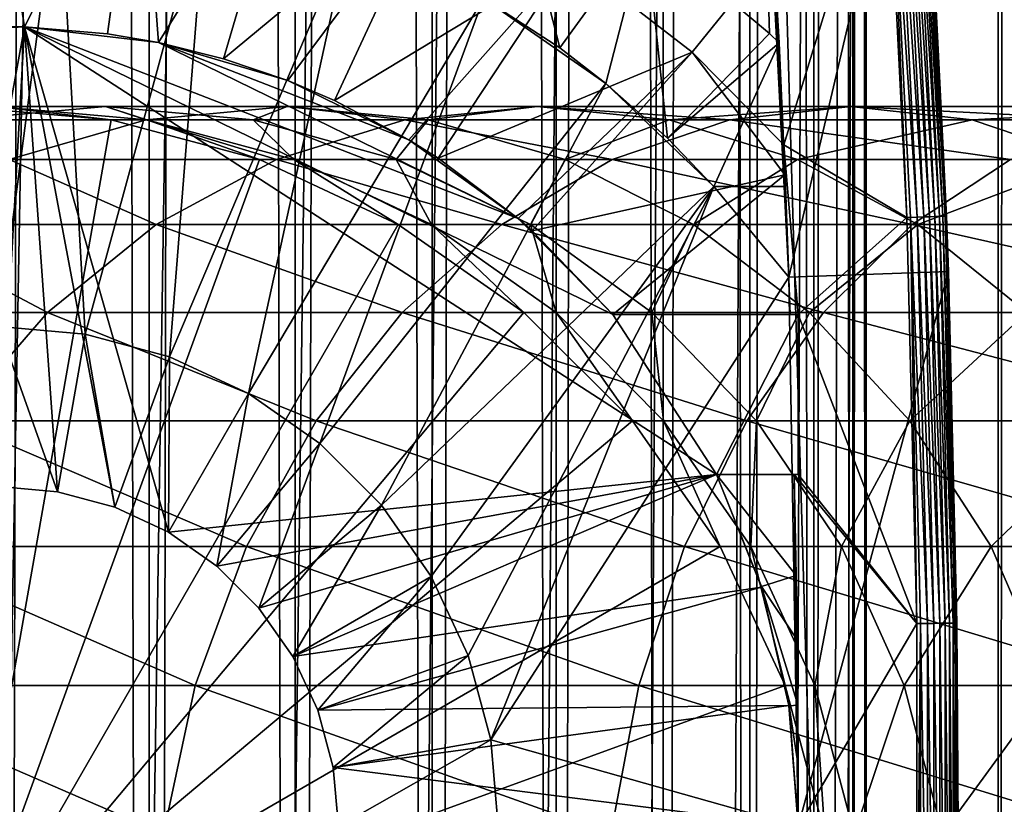
# Model space of a CAD drawing. Extents: x 0 to 600, y 0 to 776.
# Drawn here: x 26 to 38, y 82 to 92 of the extents above; entities that cross this region are included whole.
import ezdxf

# ---------------------------------------------------------------- set-up
doc = ezdxf.new("R2010")
doc.units = 0
doc.header["$MEASUREMENT"] = 0

msp = doc.modelspace()

# ---------------------------------------------------------------- linework, layer by layer
for points in [[(15.399998, 1.5, 35.650024), (15.399998, 774.5, 35.650024), (37.899998, 1.5, 35.650024)], [(37.899998, 1.5, 35.650024), (15.399998, 774.5, 35.650024), (37.899998, 774.5, 35.650024)], [(17.829334, 44.426491, 65.650024), (19.4, 45.526279, 65.650024), (37.899998, 774.5, 65.650024)], [(37.899998, 774.5, 65.650024), (35.899998, 740, 65.650024), (17.829334, 44.426491, 65.650024)], [(37.899998, 774.5, 65.650024), (19.4, 45.526279, 65.650024), (21.137777, 46.336617, 65.650024)], [(37.899998, 774.5, 65.650024), (21.137777, 46.336617, 65.650024), (22.989868, 46.832886, 65.650024)], [(22.989868, 46.832886, 65.650024), (24.9, 47, 65.650024), (37.899998, 774.5, 65.650024)], [(37.899998, 774.5, 65.650024), (24.9, 47, 65.650024), (26.810129, 46.832886, 65.650024)], [(25.4, 774.5, 39.800022), (25.4, 1.5, 39.800022), (27.284081, 774.5, 39.964859)], [(27.284081, 774.5, 39.964859), (25.4, 1.5, 39.800022), (27.284081, 1.5, 39.964859)], [(27.284081, 774.5, 61.335186), (27.284081, 1.5, 61.335186), (25.4, 774.5, 61.500023)], [(25.4, 774.5, 61.500023), (27.284081, 1.5, 61.335186), (25.4, 1.5, 61.500023)], [(37.899998, 774.5, 65.650024), (26.810129, 46.832886, 65.650024), (28.66222, 46.336617, 65.650024)], [(27.284081, 774.5, 39.964859), (27.284081, 1.5, 39.964859), (29.110916, 774.5, 40.454357)], [(29.110916, 774.5, 40.454357), (27.284081, 1.5, 39.964859), (29.110916, 1.5, 40.454357)], [(29.110916, 774.5, 60.845688), (29.110916, 1.5, 60.845688), (27.284081, 774.5, 61.335186)], [(27.284081, 774.5, 61.335186), (29.110916, 1.5, 60.845688), (27.284081, 1.5, 61.335186)], [(30.399998, 45.526279, 65.650024), (37.899998, 774.5, 65.650024), (28.66222, 46.336617, 65.650024)], [(29.110916, 774.5, 40.454357), (29.110916, 1.5, 40.454357), (30.824999, 774.5, 41.253647)], [(30.824999, 774.5, 41.253647), (29.110916, 1.5, 40.454357), (30.824999, 1.5, 41.253647)], [(30.824999, 774.5, 60.046398), (30.824999, 1.5, 60.046398), (29.110916, 774.5, 60.845688)], [(29.110916, 774.5, 60.845688), (30.824999, 1.5, 60.046398), (29.110916, 1.5, 60.845688)], [(31.970661, 44.426491, 65.650024), (37.899998, 774.5, 65.650024), (30.399998, 45.526279, 65.650024)], [(30.824999, 774.5, 41.253647), (30.824999, 1.5, 41.253647), (32.374245, 774.5, 42.338444)], [(32.374245, 774.5, 42.338444), (30.824999, 1.5, 41.253647), (32.374245, 1.5, 42.338444)], [(32.374245, 774.5, 58.961605), (32.374245, 1.5, 58.961605), (30.824999, 774.5, 60.046398)], [(30.824999, 774.5, 60.046398), (32.374245, 1.5, 58.961605), (30.824999, 1.5, 60.046398)], [(31.970661, 44.426491, 65.650024), (33.326488, 43.070663, 65.650024), (37.899998, 774.5, 65.650024)], [(32.374245, 774.5, 42.338444), (32.374245, 1.5, 42.338444), (33.711582, 774.5, 43.675777)], [(33.711582, 774.5, 43.675777), (32.374245, 1.5, 42.338444), (33.711582, 1.5, 43.675777)], [(33.711582, 774.5, 57.624268), (33.711582, 1.5, 57.624268), (32.374245, 774.5, 58.961605)], [(32.374245, 774.5, 58.961605), (33.711582, 1.5, 57.624268), (32.374245, 1.5, 58.961605)], [(37.899998, 774.5, 65.650024), (33.326488, 43.070663, 65.650024), (34.426277, 41.5, 65.650024)], [(33.711582, 774.5, 43.675777), (33.711582, 1.5, 43.675777), (34.796375, 774.5, 45.225025)], [(34.796375, 774.5, 45.225025), (33.711582, 1.5, 43.675777), (34.796375, 1.5, 45.225025)], [(34.796375, 774.5, 56.075024), (34.796375, 1.5, 56.075024), (33.711582, 774.5, 57.624268)], [(33.711582, 774.5, 57.624268), (34.796375, 1.5, 56.075024), (33.711582, 1.5, 57.624268)], [(37.899998, 774.5, 65.650024), (34.426277, 41.5, 65.650024), (35.236618, 39.762222, 65.650024)], [(34.796375, 774.5, 45.225025), (34.796375, 1.5, 45.225025), (35.595665, 774.5, 46.939106)], [(35.595665, 774.5, 46.939106), (34.796375, 1.5, 45.225025), (35.595665, 1.5, 46.939106)], [(35.595665, 774.5, 54.360943), (35.595665, 1.5, 54.360943), (34.796375, 774.5, 56.075024)], [(34.796375, 774.5, 56.075024), (35.595665, 1.5, 54.360943), (34.796375, 1.5, 56.075024)], [(35.236618, 39.762222, 65.650024), (35.732883, 37.91013, 65.650024), (37.899998, 774.5, 65.650024)], [(35.595665, 774.5, 46.939106), (35.595665, 1.5, 46.939106), (36.085163, 774.5, 48.765942)], [(36.085163, 774.5, 48.765942), (35.595665, 1.5, 46.939106), (36.085163, 1.5, 48.765942)], [(36.085163, 774.5, 52.534107), (36.085163, 1.5, 52.534107), (35.595665, 774.5, 54.360943)], [(35.595665, 774.5, 54.360943), (36.085163, 1.5, 52.534107), (35.595665, 1.5, 54.360943)], [(37.899998, 774.5, 65.650024), (35.732883, 37.91013, 65.650024), (35.899998, 36, 65.650024)], [(37.899998, 774.5, 65.650024), (35.899998, 36, 65.650024), (37.899998, 1.5, 65.650024)], [(36.085163, 774.5, 48.765942), (36.085163, 1.5, 48.765942), (36.25, 774.5, 50.650024)], [(36.25, 774.5, 50.650024), (36.085163, 1.5, 48.765942), (36.25, 1.5, 50.650024)], [(36.25, 774.5, 50.650024), (36.25, 1.5, 50.650024), (36.085163, 774.5, 52.534107)], [(36.085163, 774.5, 52.534107), (36.25, 1.5, 50.650024), (36.085163, 1.5, 52.534107)], [(37.899998, 774.5, 65.650024), (37.899998, 1.5, 65.650024), (38.291084, 1.5, 65.619247)], [(37.899998, 774.5, 65.650024), (38.291084, 1.5, 65.619247), (38.291084, 774.5, 65.619247)], [(38.291084, 774.5, 35.680801), (38.291084, 1.5, 35.680801), (37.899998, 1.5, 35.650024)], [(38.291084, 774.5, 35.680801), (37.899998, 1.5, 35.650024), (37.899998, 774.5, 35.650024)], [(17.829334, 44.426491, 65.650024), (35.899998, 740, 65.650024), (35.732883, 738.089844, 65.650024)], [(17.829334, 44.426491, 65.650024), (35.732883, 738.089844, 65.650024), (35.236618, 736.237793, 65.650024)], [(35.236618, 736.237793, 65.650024), (34.426277, 734.5, 65.650024), (17.829334, 44.426491, 65.650024)], [(17.829334, 44.426491, 65.650024), (34.426277, 734.5, 65.650024), (33.326488, 732.929321, 65.650024)], [(17.829334, 44.426491, 65.650024), (33.326488, 732.929321, 65.650024), (31.970661, 731.573547, 65.650024)], [(31.970661, 731.573547, 65.650024), (30.399998, 730.473694, 65.650024), (17.829334, 44.426491, 65.650024)], [(17.829334, 44.426491, 65.650024), (30.399998, 730.473694, 65.650024), (28.66222, 729.663391, 65.650024)], [(17.829334, 44.426491, 65.650024), (28.66222, 729.663391, 65.650024), (26.810129, 729.167114, 65.650024)], [(24.9, 729, 65.650024), (15.399998, 41.545269, 65.650024), (26.810129, 729.167114, 65.650024)], [(26.810129, 729.167114, 65.650024), (15.399998, 41.545269, 65.650024), (16.473509, 43.070663, 65.650024)], [(26.810129, 729.167114, 65.650024), (16.473509, 43.070663, 65.650024), (17.829334, 44.426491, 65.650024)], [(34.930843, 95.729416, 0.650024), (36.926182, 95.865944, 0.650024), (35.282677, 88.868713, 0.650024)], [(35.282677, 88.868713, 0.650024), (36.926182, 95.865944, 0.650024), (37.281509, 88.937019, 0.650024)], [(36.926182, 95.865944, 0.650024), (37.001835, 94.712029, 35.150024), (37.281509, 88.937019, 0.650024)], [(34.930843, 95.729416, 33.650024), (35.039745, 91.914673, 33.650024), (33.490482, 93.214699, 33.650024)], [(35.161343, 91.794975, 33.650024), (35.039745, 91.914673, 33.650024), (34.930843, 95.729416, 33.650024)], [(35.282677, 88.868713, 0.650024), (35.282677, 88.868713, 3.650023), (34.930843, 95.729416, 0.650024)], [(34.930843, 95.729416, 0.650024), (35.282677, 88.868713, 3.650023), (35.240829, 90, 3.650023)], [(34.930843, 95.729416, 0.650024), (35.240829, 90, 3.650023), (35.240757, 90.000198, 32.503609)], [(35.240757, 90.000198, 32.503609), (35.161343, 91.794975, 33.650024), (34.930843, 95.729416, 0.650024)], [(34.930843, 95.729416, 0.650024), (35.161343, 91.794975, 33.650024), (34.930843, 95.729416, 33.650024)], [(25.247425, 94.999107, 35.650024), (25.282635, 91.999313, 32.650024), (25.724665, 91.994728, 32.650024)], [(25.247425, 94.999107, 35.650024), (25.724665, 91.994728, 32.650024), (27.172152, 94.878647, 35.650024)], [(25.724665, 91.994728, 32.650024), (26.763193, 91.906647, 32.650024), (27.172152, 94.878647, 35.650024)], [(27.172152, 94.878647, 35.650024), (26.763193, 91.906647, 32.650024), (27.398819, 91.798203, 32.650024)], [(27.172152, 94.878647, 35.650024), (27.398819, 91.798203, 32.650024), (29.057878, 94.47477, 35.650024)], [(36.888824, 89.616577, 35.632301), (36.634491, 94.688995, 35.632301), (36.549778, 94.683678, 35.647804)], [(36.969723, 89.619621, 35.602436), (36.715286, 94.694061, 35.602436), (36.634491, 94.688995, 35.632301)], [(36.969723, 89.619621, 35.602436), (36.634491, 94.688995, 35.632301), (36.888824, 89.616577, 35.632301)], [(37.044281, 89.622421, 35.559097), (36.789753, 94.69873, 35.559097), (36.715286, 94.694061, 35.602436)], [(37.044281, 89.622421, 35.559097), (36.715286, 94.694061, 35.602436), (36.969723, 89.619621, 35.602436)], [(37.110287, 89.624908, 35.503574), (36.855675, 94.702858, 35.503574), (36.789753, 94.69873, 35.559097)], [(37.110287, 89.624908, 35.503574), (36.789753, 94.69873, 35.559097), (37.044281, 89.622421, 35.559097)], [(37.165768, 89.626991, 35.437527), (36.911087, 94.706337, 35.437527), (36.855675, 94.702858, 35.503574)], [(37.165768, 89.626991, 35.437527), (36.855675, 94.702858, 35.503574), (37.110287, 89.624908, 35.503574)], [(37.209076, 89.628616, 35.362911), (36.954342, 94.709045, 35.362911), (36.911087, 94.706337, 35.437527)], [(37.209076, 89.628616, 35.362911), (36.911087, 94.706337, 35.437527), (37.165768, 89.626991, 35.437527)], [(37.238922, 89.629738, 35.28196), (36.984146, 94.710915, 35.28196), (36.954342, 94.709045, 35.362911)], [(37.238922, 89.629738, 35.28196), (36.954342, 94.709045, 35.362911), (37.209076, 89.628616, 35.362911)], [(37.25441, 89.630325, 35.197075), (36.999619, 94.711884, 35.197075), (36.984146, 94.710915, 35.28196)], [(37.25441, 89.630325, 35.197075), (36.984146, 94.710915, 35.28196), (37.238922, 89.629738, 35.28196)], [(37.001835, 94.712029, 35.150024), (36.999619, 94.711884, 35.197075), (37.25441, 89.630325, 35.197075)], [(37.25441, 89.630325, 35.197075), (37.25663, 89.630409, 35.150024), (37.001835, 94.712029, 35.150024)], [(37.001835, 94.712029, 35.150024), (37.25663, 89.630409, 35.150024), (37.281509, 88.937019, 0.650024)], [(32.548115, 92.858376, 35.650024), (34.075817, 91.681435, 35.650024), (36.502815, 94.680733, 35.650024)], [(36.502815, 94.680733, 35.650024), (34.075817, 91.681435, 35.650024), (35.21949, 90.519249, 35.650024)], [(36.502815, 94.680733, 35.650024), (35.21949, 90.519249, 35.650024), (36.756981, 89.611626, 35.650024)], [(36.549778, 94.683678, 35.647804), (36.502815, 94.680733, 35.650024), (36.756981, 89.611626, 35.650024)], [(36.888824, 89.616577, 35.632301), (36.549778, 94.683678, 35.647804), (36.804005, 89.613396, 35.647804)], [(36.804005, 89.613396, 35.647804), (36.549778, 94.683678, 35.647804), (36.756981, 89.611626, 35.650024)], [(29.057878, 94.47477, 35.650024), (27.398819, 91.798203, 32.650024), (28.213753, 91.595978, 32.650024)], [(29.057878, 94.47477, 35.650024), (28.213753, 91.595978, 32.650024), (30.86311, 93.796371, 35.650024)], [(31.768166, 94.274849, 33.650024), (32.420742, 91.731865, 31.821596), (31.464952, 92.35453, 31.821596)], [(33.490482, 93.214699, 33.650024), (32.420742, 91.731865, 31.821596), (31.768166, 94.274849, 33.650024)], [(26.156071, 93.976158, 3.650023), (25.399998, 88.25, 3.650023), (24.290905, 93.948639, 3.650023)], [(26.156071, 93.976158, 3.650023), (26.4853, 88.155052, 3.650023), (25.399998, 88.25, 3.650023)], [(28.002964, 93.714287, 3.650023), (26.4853, 88.155052, 3.650023), (26.156071, 93.976158, 3.650023)], [(28.002964, 93.714287, 3.650023), (27.537624, 87.873077, 3.650023), (26.4853, 88.155052, 3.650023)], [(29.786961, 93.169357, 3.650023), (27.537624, 87.873077, 3.650023), (28.002964, 93.714287, 3.650023)], [(28.213753, 91.595978, 32.650024), (29.016178, 91.323265, 32.650024), (30.86311, 93.796371, 35.650024)], [(30.86311, 93.796371, 35.650024), (29.016178, 91.323265, 32.650024), (29.602392, 91.074135, 32.650024)], [(30.86311, 93.796371, 35.650024), (29.602392, 91.074135, 32.650024), (32.548115, 92.858376, 35.650024)], [(33.490482, 93.214699, 33.650024), (32.996391, 91.289505, 31.821596), (32.420742, 91.731865, 31.821596)], [(33.765156, 90.603729, 31.821596), (32.996391, 91.289505, 31.821596), (33.490482, 93.214699, 33.650024)], [(35.039745, 91.914673, 33.650024), (33.765156, 90.603729, 31.821596), (33.490482, 93.214699, 33.650024)], [(29.786961, 93.169357, 3.650023), (28.524998, 87.412659, 3.650023), (27.537624, 87.873077, 3.650023)], [(31.464952, 92.35453, 3.650023), (28.524998, 87.412659, 3.650023), (29.786961, 93.169357, 3.650023)], [(29.602392, 91.074135, 32.650024), (30.530787, 90.583412, 32.650024), (32.548115, 92.858376, 35.650024)], [(32.548115, 92.858376, 35.650024), (30.530787, 90.583412, 32.650024), (30.89855, 90.3526, 32.650024)], [(32.548115, 92.858376, 35.650024), (30.89855, 90.3526, 32.650024), (34.075817, 91.681435, 35.650024)], [(31.464952, 92.35453, 3.650023), (29.417421, 86.787781, 3.650023), (28.524998, 87.412659, 3.650023)], [(32.996391, 91.289505, 3.650023), (29.417421, 86.787781, 3.650023), (31.464952, 92.35453, 3.650023)], [(31.464952, 92.35453, 3.650023), (32.420742, 91.731865, 31.821596), (32.996391, 91.289505, 3.650023)], [(31.464952, 92.35453, 3.650023), (31.464952, 92.35453, 31.821596), (32.420742, 91.731865, 31.821596)], [(25.282635, 91.999313, 32.650024), (24.041286, 91.907265, 5.650023), (25.724665, 91.994728, 5.650023)], [(24.041286, 91.907265, 5.650023), (24.661993, 86.185432, 5.650023), (25.724665, 91.994728, 5.650023)], [(25.724665, 91.994728, 5.650023), (24.661993, 86.185432, 5.650023), (25.399998, 86.25, 5.650023)], [(25.282635, 91.999313, 32.650024), (25.724665, 91.994728, 5.650023), (25.724665, 91.994728, 32.650024)], [(25.724665, 91.994728, 5.650023), (25.399998, 86.25, 5.650023), (26.138002, 86.185432, 5.650023)], [(25.724665, 91.994728, 32.650024), (25.724665, 91.994728, 5.650023), (26.763193, 91.906647, 32.650024)], [(26.763193, 91.906647, 32.650024), (25.724665, 91.994728, 5.650023), (27.398819, 91.798203, 5.650023)], [(34.379974, 86.400002, 5.650023), (33.083748, 88.400002, 5.650023), (25.724665, 91.994728, 5.650023)], [(25.724665, 91.994728, 5.650023), (33.083748, 88.400002, 5.650023), (31.899607, 89.599678, 5.650023)], [(25.724665, 91.994728, 5.650023), (31.899607, 89.599678, 5.650023), (27.398819, 91.798203, 5.650023)], [(27.524998, 85.680611, 5.650023), (34.379974, 86.400002, 5.650023), (25.724665, 91.994728, 5.650023)], [(27.524998, 85.680611, 5.650023), (25.724665, 91.994728, 5.650023), (26.853584, 85.99369, 5.650023)], [(26.853584, 85.99369, 5.650023), (25.724665, 91.994728, 5.650023), (26.138002, 86.185432, 5.650023)], [(26.763193, 91.906647, 32.650024), (27.398819, 91.798203, 5.650023), (27.398819, 91.798203, 32.650024)], [(35.161343, 91.794975, 33.650024), (33.765156, 90.603729, 31.821596), (35.039745, 91.914673, 33.650024)], [(27.398819, 91.798203, 32.650024), (27.398819, 91.798203, 5.650023), (28.213753, 91.595978, 32.650024)], [(28.213753, 91.595978, 32.650024), (27.398819, 91.798203, 5.650023), (29.016178, 91.323265, 5.650023)], [(27.398819, 91.798203, 5.650023), (31.899607, 89.599678, 5.650023), (30.530787, 90.583412, 5.650023)], [(27.398819, 91.798203, 5.650023), (30.530787, 90.583412, 5.650023), (29.016178, 91.323265, 5.650023)], [(32.996391, 91.289505, 3.650023), (32.420742, 91.731865, 31.821596), (32.996391, 91.289505, 31.821596)], [(35.161343, 91.794975, 33.650024), (34.344273, 90, 31.821596), (33.765156, 90.603729, 31.821596)], [(35.240757, 90.000198, 32.503609), (34.344273, 90, 31.821596), (35.161343, 91.794975, 33.650024)], [(34.075817, 91.681435, 35.650024), (30.89855, 90.3526, 32.650024), (31.899607, 89.599678, 32.650024)], [(34.075817, 91.681435, 35.650024), (31.899607, 89.599678, 32.650024), (32.073708, 89.447258, 32.650024)], [(34.075817, 91.681435, 35.650024), (32.073708, 89.447258, 32.650024), (35.235031, 90.144386, 35.419476)], [(35.235031, 90.144386, 35.419476), (35.21949, 90.519249, 35.650024), (34.075817, 91.681435, 35.650024)], [(28.213753, 91.595978, 32.650024), (29.016178, 91.323265, 5.650023), (29.016178, 91.323265, 32.650024)], [(29.016178, 91.323265, 32.650024), (29.016178, 91.323265, 5.650023), (29.602392, 91.074135, 32.650024)], [(29.602392, 91.074135, 32.650024), (29.016178, 91.323265, 5.650023), (30.530787, 90.583412, 5.650023)], [(32.996391, 91.289505, 3.650023), (30.187777, 86.017426, 3.650023), (29.417421, 86.787781, 3.650023)], [(34.344273, 90, 3.650023), (30.187777, 86.017426, 3.650023), (32.996391, 91.289505, 3.650023)], [(33.765156, 90.603729, 31.821596), (34.344273, 90, 3.650023), (32.996391, 91.289505, 3.650023)], [(32.996391, 91.289505, 3.650023), (32.996391, 91.289505, 31.821596), (33.765156, 90.603729, 31.821596)], [(27.245773, 90.832886, 114.045906), (26.740004, 91, 106.626251), (24.89496, 90.832886, 107.120628)], [(26.740004, 91, 106.626251), (25.361977, 91, 99.698441), (24.89496, 90.832886, 107.120628)], [(24.899998, 80, 64.650024), (24.899998, 91, 64.650024), (26.810129, 90.832886, 64.650024)], [(26.810129, 90.832886, 92.650024), (26.810129, 90.832886, 64.650024), (24.899998, 91, 64.650024)], [(26.810129, 90.832886, 92.650024), (24.899998, 91, 64.650024), (24.899998, 91, 92.650024)], [(25.361977, 91, 99.698441), (26.810129, 90.832886, 92.650024), (24.899998, 91, 92.650024)], [(26.740004, 91, 106.626251), (27.255764, 90.832886, 99.449112), (25.361977, 91, 99.698441)], [(27.255764, 90.832886, 99.449112), (26.810129, 90.832886, 92.650024), (25.361977, 91, 99.698441)], [(29.010504, 91, 113.314926), (28.585047, 90.832886, 106.131874), (26.740004, 91, 106.626251)], [(29.010504, 91, 113.314926), (26.740004, 91, 106.626251), (27.245773, 90.832886, 114.045906)], [(28.585047, 90.832886, 106.131874), (27.255764, 90.832886, 99.449112), (26.740004, 91, 106.626251)], [(30.480406, 90.832886, 120.605087), (29.010504, 91, 113.314926), (27.245773, 90.832886, 114.045906)], [(30.775234, 90.832886, 112.583954), (28.585047, 90.832886, 106.131874), (29.010504, 91, 113.314926)], [(32.134628, 91, 119.650024), (30.775234, 90.832886, 112.583954), (29.010504, 91, 113.314926)], [(32.134628, 91, 119.650024), (29.010504, 91, 113.314926), (30.480406, 90.832886, 120.605087)], [(29.602392, 91.074135, 32.650024), (30.530787, 90.583412, 5.650023), (30.530787, 90.583412, 32.650024)], [(34.54351, 90.832886, 126.685951), (32.134628, 91, 119.650024), (30.480406, 90.832886, 120.605087)], [(33.788849, 90.832886, 118.694962), (30.775234, 90.832886, 112.583954), (32.134628, 91, 119.650024)], [(36.058918, 91, 125.52314), (33.788849, 90.832886, 118.694962), (32.134628, 91, 119.650024)], [(36.058918, 91, 125.52314), (32.134628, 91, 119.650024), (34.54351, 90.832886, 126.685951)], [(37.574326, 90.832886, 124.360329), (33.788849, 90.832886, 118.694962), (36.058918, 91, 125.52314)], [(39.365566, 90.832886, 132.184448), (36.058918, 91, 125.52314), (34.54351, 90.832886, 126.685951)], [(40.716232, 91, 130.833786), (37.574326, 90.832886, 124.360329), (36.058918, 91, 125.52314)], [(40.716232, 91, 130.833786), (36.058918, 91, 125.52314), (39.365566, 90.832886, 132.184448)], [(42.066898, 90.832886, 129.483124), (37.574326, 90.832886, 124.360329), (40.716232, 91, 130.833786)], [(27.245773, 90.832886, 114.045906), (24.89496, 90.832886, 107.120628), (25.534664, 90.336617, 114.754669)], [(26.810129, 90.832886, 64.650024), (28.66222, 90.336617, 64.650024), (24.899998, 80, 64.650024)], [(28.876448, 90.336617, 121.531136), (27.245773, 90.832886, 114.045906), (25.534664, 90.336617, 114.754669)], [(28.66222, 90.336617, 92.650024), (28.66222, 90.336617, 64.650024), (26.810129, 90.832886, 64.650024)], [(28.66222, 90.336617, 92.650024), (26.810129, 90.832886, 64.650024), (26.810129, 90.832886, 92.650024)], [(27.255764, 90.832886, 99.449112), (28.66222, 90.336617, 92.650024), (26.810129, 90.832886, 92.650024)], [(30.480406, 90.832886, 120.605087), (27.245773, 90.832886, 114.045906), (28.876448, 90.336617, 121.531136)], [(28.585047, 90.832886, 106.131874), (29.09201, 90.336617, 99.207367), (27.255764, 90.832886, 99.449112)], [(29.09201, 90.336617, 99.207367), (28.66222, 90.336617, 92.650024), (27.255764, 90.832886, 99.449112)], [(30.775234, 90.832886, 112.583954), (30.374031, 90.336617, 105.652519), (28.585047, 90.832886, 106.131874)], [(30.374031, 90.336617, 105.652519), (29.09201, 90.336617, 99.207367), (28.585047, 90.832886, 106.131874)], [(33.074146, 90.336617, 127.813438), (30.480406, 90.832886, 120.605087), (28.876448, 90.336617, 121.531136)], [(32.486343, 90.336617, 111.875191), (30.374031, 90.336617, 105.652519), (30.775234, 90.832886, 112.583954)], [(34.54351, 90.832886, 126.685951), (30.480406, 90.832886, 120.605087), (33.074146, 90.336617, 127.813438)], [(33.788849, 90.832886, 118.694962), (32.486343, 90.336617, 111.875191), (30.775234, 90.832886, 112.583954)], [(35.392807, 90.336617, 117.768913), (32.486343, 90.336617, 111.875191), (33.788849, 90.832886, 118.694962)], [(38.055939, 90.336617, 133.49408), (34.54351, 90.832886, 126.685951), (33.074146, 90.336617, 127.813438)], [(37.574326, 90.832886, 124.360329), (35.392807, 90.336617, 117.768913), (33.788849, 90.832886, 118.694962)], [(39.365566, 90.832886, 132.184448), (34.54351, 90.832886, 126.685951), (38.055939, 90.336617, 133.49408)], [(39.04369, 90.336617, 123.232841), (35.392807, 90.336617, 117.768913), (37.574326, 90.832886, 124.360329)], [(42.066898, 90.832886, 129.483124), (39.04369, 90.336617, 123.232841), (37.574326, 90.832886, 124.360329)], [(30.530787, 90.583412, 32.650024), (30.530787, 90.583412, 5.650023), (30.89855, 90.3526, 32.650024)], [(30.89855, 90.3526, 32.650024), (30.530787, 90.583412, 5.650023), (31.899607, 89.599678, 5.650023)], [(34.344273, 90, 31.821596), (34.344273, 90, 3.650023), (33.765156, 90.603729, 31.821596)], [(35.235031, 90.144386, 35.419476), (35.298145, 88.400002, 35.650024), (35.21949, 90.519249, 35.650024)], [(35.21949, 90.519249, 35.650024), (35.298145, 88.400002, 35.650024), (35.399998, 88.400002, 35.650024)], [(36.756981, 89.611626, 35.650024), (35.21949, 90.519249, 35.650024), (35.399998, 88.400002, 35.650024)], [(27.371487, 89.526283, 122.400024), (25.534664, 90.336617, 114.754669), (23.929167, 89.526283, 115.419685)], [(24.899998, 80, 64.650024), (28.66222, 90.336617, 64.650024), (30.399998, 89.526283, 64.650024)], [(28.876448, 90.336617, 121.531136), (25.534664, 90.336617, 114.754669), (27.371487, 89.526283, 122.400024)], [(31.695475, 89.526283, 128.871338), (28.876448, 90.336617, 121.531136), (27.371487, 89.526283, 122.400024)], [(30.399998, 89.526283, 92.650024), (30.399998, 89.526283, 64.650024), (28.66222, 90.336617, 64.650024)], [(30.399998, 89.526283, 92.650024), (28.66222, 90.336617, 64.650024), (28.66222, 90.336617, 92.650024)], [(29.09201, 90.336617, 99.207367), (30.399998, 89.526283, 92.650024), (28.66222, 90.336617, 92.650024)], [(33.074146, 90.336617, 127.813438), (28.876448, 90.336617, 121.531136), (31.695475, 89.526283, 128.871338)], [(30.374031, 90.336617, 105.652519), (30.814922, 89.526283, 98.980545), (29.09201, 90.336617, 99.207367)], [(30.814922, 89.526283, 98.980545), (30.399998, 89.526283, 92.650024), (29.09201, 90.336617, 99.207367)], [(32.486343, 90.336617, 111.875191), (32.052597, 89.526283, 105.202751), (30.374031, 90.336617, 105.652519)], [(32.052597, 89.526283, 105.202751), (30.814922, 89.526283, 98.980545), (30.374031, 90.336617, 105.652519)], [(30.89855, 90.3526, 32.650024), (31.899607, 89.599678, 5.650023), (31.899607, 89.599678, 32.650024)], [(36.827145, 89.526283, 134.72287), (33.074146, 90.336617, 127.813438), (31.695475, 89.526283, 128.871338)], [(34.091843, 89.526283, 111.210167), (32.052597, 89.526283, 105.202751), (32.486343, 90.336617, 111.875191)], [(35.392807, 90.336617, 117.768913), (34.091843, 89.526283, 111.210167), (32.486343, 90.336617, 111.875191)], [(38.055939, 90.336617, 133.49408), (33.074146, 90.336617, 127.813438), (36.827145, 89.526283, 134.72287)], [(36.897766, 89.526283, 116.900024), (34.091843, 89.526283, 111.210167), (35.392807, 90.336617, 117.768913)], [(39.04369, 90.336617, 123.232841), (36.897766, 89.526283, 116.900024), (35.392807, 90.336617, 117.768913)], [(42.678692, 89.526283, 139.854538), (38.055939, 90.336617, 133.49408), (36.827145, 89.526283, 134.72287)], [(40.422359, 89.526283, 122.174957), (36.897766, 89.526283, 116.900024), (39.04369, 90.336617, 123.232841)], [(35.235031, 90.144386, 35.419476), (32.073708, 89.447258, 32.650024), (33.083748, 88.400002, 32.650024)], [(35.235031, 90.144386, 35.419476), (33.083748, 88.400002, 32.650024), (35.298138, 88.400017, 34.436985)], [(35.298138, 88.400017, 34.436985), (35.298145, 88.400002, 35.650024), (35.235031, 90.144386, 35.419476)], [(34.344273, 90, 3.650023), (30.812656, 85.125, 3.650023), (30.187777, 86.017426, 3.650023)], [(31.273077, 84.137627, 3.650023), (30.812656, 85.125, 3.650023), (34.344273, 90, 3.650023)], [(34.344273, 90, 3.650023), (31.555046, 83.085304, 3.650023), (31.273077, 84.137627, 3.650023)], [(35.282677, 88.868713, 3.650023), (31.555046, 83.085304, 3.650023), (34.344273, 90, 3.650023)], [(35.240757, 90.000198, 32.503609), (35.240829, 90, 3.650023), (34.344273, 90, 31.821596)], [(34.344273, 90, 31.821596), (35.240829, 90, 3.650023), (34.344273, 90, 3.650023)], [(35.282677, 88.868713, 3.650023), (34.344273, 90, 3.650023), (35.240829, 90, 3.650023)], [(26.011251, 88.426491, 123.185356), (23.929167, 89.526283, 115.419685), (22.478062, 88.426491, 116.02076)], [(27.371487, 89.526283, 122.400024), (23.929167, 89.526283, 115.419685), (26.011251, 88.426491, 123.185356)], [(24.899998, 80, 64.650024), (30.399998, 89.526283, 64.650024), (31.970663, 88.426491, 64.650024)], [(30.449383, 88.426491, 129.827484), (27.371487, 89.526283, 122.400024), (26.011251, 88.426491, 123.185356)], [(31.695475, 89.526283, 128.871338), (27.371487, 89.526283, 122.400024), (30.449383, 88.426491, 129.827484)], [(31.970663, 88.426491, 92.650024), (31.970663, 88.426491, 64.650024), (30.399998, 89.526283, 64.650024)], [(31.970663, 88.426491, 92.650024), (30.399998, 89.526283, 64.650024), (30.399998, 89.526283, 92.650024)], [(30.814922, 89.526283, 98.980545), (31.970663, 88.426491, 92.650024), (30.399998, 89.526283, 92.650024)], [(35.716518, 88.426491, 135.833511), (31.695475, 89.526283, 128.871338), (30.449383, 88.426491, 129.827484)], [(32.052597, 89.526283, 105.202751), (32.37215, 88.426491, 98.775528), (30.814922, 89.526283, 98.980545)], [(32.37215, 88.426491, 98.775528), (31.970663, 88.426491, 92.650024), (30.814922, 89.526283, 98.980545)], [(36.827145, 89.526283, 134.72287), (31.695475, 89.526283, 128.871338), (35.716518, 88.426491, 135.833511)], [(31.899607, 89.599678, 32.650024), (31.899607, 89.599678, 5.650023), (32.073708, 89.447258, 32.650024)], [(32.073708, 89.447258, 32.650024), (31.899607, 89.599678, 5.650023), (33.083748, 88.400002, 5.650023)], [(34.091843, 89.526283, 111.210167), (33.56974, 88.426491, 104.796227), (32.052597, 89.526283, 105.202751)], [(33.56974, 88.426491, 104.796227), (32.37215, 88.426491, 98.775528), (32.052597, 89.526283, 105.202751)], [(35.542946, 88.426491, 110.6091), (33.56974, 88.426491, 104.796227), (34.091843, 89.526283, 111.210167)], [(36.897766, 89.526283, 116.900024), (35.542946, 88.426491, 110.6091), (34.091843, 89.526283, 111.210167)], [(36.756981, 89.611626, 35.650024), (35.399998, 88.400002, 35.650024), (36.884106, 84.537743, 35.650024)], [(38.257999, 88.426491, 116.114693), (35.542946, 88.426491, 110.6091), (36.897766, 89.526283, 116.900024)], [(41.722534, 88.426491, 141.100647), (36.827145, 89.526283, 134.72287), (35.716518, 88.426491, 135.833511)], [(36.804005, 89.613396, 35.647804), (36.756981, 89.611626, 35.650024), (36.884106, 84.537743, 35.650024)], [(37.016033, 84.539391, 35.632301), (36.888824, 89.616577, 35.632301), (36.804005, 89.613396, 35.647804)], [(37.016033, 84.539391, 35.632301), (36.804005, 89.613396, 35.647804), (36.931156, 84.53833, 35.647804)], [(36.931156, 84.53833, 35.647804), (36.804005, 89.613396, 35.647804), (36.884106, 84.537743, 35.650024)], [(42.678692, 89.526283, 139.854538), (36.827145, 89.526283, 134.72287), (41.722534, 88.426491, 141.100647)], [(37.096977, 84.540405, 35.602436), (36.969723, 89.619621, 35.602436), (36.888824, 89.616577, 35.632301)], [(37.096977, 84.540405, 35.602436), (36.888824, 89.616577, 35.632301), (37.016033, 84.539391, 35.632301)], [(40.422359, 89.526283, 122.174957), (38.257999, 88.426491, 116.114693), (36.897766, 89.526283, 116.900024)], [(37.171585, 84.541336, 35.559097), (37.044281, 89.622421, 35.559097), (36.969723, 89.619621, 35.602436)], [(37.171585, 84.541336, 35.559097), (36.969723, 89.619621, 35.602436), (37.096977, 84.540405, 35.602436)], [(37.237633, 84.542168, 35.503574), (37.110287, 89.624908, 35.503574), (37.044281, 89.622421, 35.559097)], [(37.237633, 84.542168, 35.503574), (37.044281, 89.622421, 35.559097), (37.171585, 84.541336, 35.559097)], [(37.293148, 84.542862, 35.437527), (37.165768, 89.626991, 35.437527), (37.110287, 89.624908, 35.503574)], [(37.293148, 84.542862, 35.437527), (37.110287, 89.624908, 35.503574), (37.237633, 84.542168, 35.503574)], [(37.336483, 84.543404, 35.362911), (37.209076, 89.628616, 35.362911), (37.165768, 89.626991, 35.437527)], [(37.336483, 84.543404, 35.362911), (37.165768, 89.626991, 35.437527), (37.293148, 84.542862, 35.437527)], [(37.366348, 84.543777, 35.28196), (37.238922, 89.629738, 35.28196), (37.209076, 89.628616, 35.362911)], [(37.366348, 84.543777, 35.28196), (37.209076, 89.628616, 35.362911), (37.336483, 84.543404, 35.362911)], [(37.381847, 84.543976, 35.197075), (37.25441, 89.630325, 35.197075), (37.238922, 89.629738, 35.28196)], [(37.381847, 84.543976, 35.197075), (37.238922, 89.629738, 35.28196), (37.366348, 84.543777, 35.28196)], [(37.25663, 89.630409, 35.150024), (37.25441, 89.630325, 35.197075), (37.381847, 84.543976, 35.197075)], [(37.381847, 84.543976, 35.197075), (37.384068, 84.543999, 35.150024), (37.25663, 89.630409, 35.150024)], [(37.281509, 88.937019, 0.650024), (37.25663, 89.630409, 35.150024), (37.384068, 84.543999, 35.150024)], [(32.073708, 89.447258, 32.650024), (33.083748, 88.400002, 5.650023), (33.083748, 88.400002, 32.650024)], [(35.282677, 88.868713, 0.650024), (37.281509, 88.937019, 0.650024), (35.399998, 82, 0.650024)], [(35.399998, 82, 0.650024), (37.281509, 88.937019, 0.650024), (37.399998, 82, 0.650024)], [(37.281509, 88.937019, 0.650024), (37.384068, 84.543999, 35.150024), (37.399998, 82, 0.650024)], [(35.399998, 82, 3.650023), (31.555046, 83.085304, 3.650023), (35.282677, 88.868713, 3.650023)], [(35.399998, 82, 0.650024), (35.399998, 82, 3.650023), (35.282677, 88.868713, 0.650024)], [(35.282677, 88.868713, 0.650024), (35.399998, 82, 3.650023), (35.282677, 88.868713, 3.650023)], [(26.011251, 88.426491, 123.185356), (22.478062, 88.426491, 116.02076), (24.837072, 87.070663, 123.863266)], [(29.373735, 87.070663, 130.652863), (26.011251, 88.426491, 123.185356), (24.837072, 87.070663, 123.863266)], [(31.970663, 88.426491, 64.650024), (33.326488, 87.070663, 64.650024), (24.899998, 80, 64.650024)], [(30.449383, 88.426491, 129.827484), (26.011251, 88.426491, 123.185356), (29.373735, 87.070663, 130.652863)], [(34.757805, 87.070663, 136.792221), (30.449383, 88.426491, 129.827484), (29.373735, 87.070663, 130.652863)], [(35.716518, 88.426491, 135.833511), (30.449383, 88.426491, 129.827484), (34.757805, 87.070663, 136.792221)], [(33.326488, 87.070663, 92.650024), (33.326488, 87.070663, 64.650024), (31.970663, 88.426491, 64.650024)], [(33.326488, 87.070663, 92.650024), (31.970663, 88.426491, 64.650024), (31.970663, 88.426491, 92.650024)], [(32.37215, 88.426491, 98.775528), (33.326488, 87.070663, 92.650024), (31.970663, 88.426491, 92.650024)], [(33.56974, 88.426491, 104.796227), (33.716373, 87.070663, 98.598564), (32.37215, 88.426491, 98.775528)], [(33.716373, 87.070663, 98.598564), (33.326488, 87.070663, 92.650024), (32.37215, 88.426491, 98.775528)], [(35.542946, 88.426491, 110.6091), (34.879368, 87.070663, 104.44532), (33.56974, 88.426491, 104.796227)], [(34.879368, 87.070663, 104.44532), (33.716373, 87.070663, 98.598564), (33.56974, 88.426491, 104.796227)], [(40.89716, 87.070663, 142.176285), (35.716518, 88.426491, 135.833511), (34.757805, 87.070663, 136.792221)], [(36.795567, 87.070663, 110.090248), (34.879368, 87.070663, 104.44532), (35.542946, 88.426491, 110.6091)], [(38.257999, 88.426491, 116.114693), (36.795567, 87.070663, 110.090248), (35.542946, 88.426491, 110.6091)], [(41.722534, 88.426491, 141.100647), (35.716518, 88.426491, 135.833511), (40.89716, 87.070663, 142.176285)], [(39.432178, 87.070663, 115.436783), (36.795567, 87.070663, 110.090248), (38.257999, 88.426491, 116.114693)], [(35.298138, 88.400017, 34.436985), (33.083748, 88.400002, 32.650024), (33.083748, 88.400002, 5.650023)], [(33.083748, 88.400002, 5.650023), (35.399998, 88.400002, 5.650023), (35.298138, 88.400017, 34.436985)], [(34.379974, 86.400002, 5.650023), (35.399998, 88.400002, 5.650023), (33.083748, 88.400002, 5.650023)], [(35.399998, 86.400002, 5.650023), (35.399998, 88.400002, 5.650023), (34.379974, 86.400002, 5.650023)], [(35.298138, 88.400017, 34.436985), (35.399998, 88.400002, 5.650023), (35.399998, 88.400002, 35.650024)], [(35.298138, 88.400017, 34.436985), (35.399998, 88.400002, 35.650024), (35.298145, 88.400002, 35.650024)], [(35.399998, 88.400002, 35.650024), (35.399998, 88.400002, 5.650023), (35.399998, 86.400002, 35.650024)], [(35.399998, 86.400002, 35.650024), (35.399998, 88.400002, 5.650023), (35.399998, 86.400002, 5.650023)], [(36.884106, 84.537743, 35.650024), (35.399998, 88.400002, 35.650024), (35.399998, 86.400002, 35.650024)], [(25.399998, 86.25, 0.850024), (25.399998, 88.25, 0.850024), (26.138002, 86.185432, 0.850024)], [(26.138002, 86.185432, 0.850024), (25.399998, 88.25, 0.850024), (26.4853, 88.155052, 0.850024)], [(26.4853, 88.155052, 3.650023), (26.4853, 88.155052, 0.850024), (25.399998, 88.25, 0.850024)], [(26.4853, 88.155052, 3.650023), (25.399998, 88.25, 0.850024), (25.399998, 88.25, 3.650023)], [(26.138002, 86.185432, 0.850024), (26.4853, 88.155052, 0.850024), (26.853584, 85.99369, 0.850024)], [(26.853584, 85.99369, 0.850024), (26.4853, 88.155052, 0.850024), (27.537624, 87.873077, 0.850024)], [(27.537624, 87.873077, 3.650023), (27.537624, 87.873077, 0.850024), (26.4853, 88.155052, 0.850024)], [(27.537624, 87.873077, 3.650023), (26.4853, 88.155052, 0.850024), (26.4853, 88.155052, 3.650023)], [(26.853584, 85.99369, 0.850024), (27.537624, 87.873077, 0.850024), (27.524998, 85.680611, 0.850024)], [(27.524998, 85.680611, 0.850024), (27.537624, 87.873077, 0.850024), (28.524998, 87.412659, 0.850024)], [(28.524998, 87.412659, 3.650023), (28.524998, 87.412659, 0.850024), (27.537624, 87.873077, 0.850024)], [(28.524998, 87.412659, 3.650023), (27.537624, 87.873077, 0.850024), (27.537624, 87.873077, 3.650023)], [(27.524998, 85.680611, 0.850024), (28.524998, 87.412659, 0.850024), (28.131845, 85.255692, 0.850024)], [(28.131845, 85.255692, 0.850024), (28.524998, 87.412659, 0.850024), (29.417421, 86.787781, 0.850024)], [(29.417421, 86.787781, 3.650023), (29.417421, 86.787781, 0.850024), (28.524998, 87.412659, 0.850024)], [(29.417421, 86.787781, 3.650023), (28.524998, 87.412659, 0.850024), (28.524998, 87.412659, 3.650023)], [(28.501213, 85.5, 131.322372), (24.837072, 87.070663, 123.863266), (23.884626, 85.5, 124.413162)], [(29.373735, 87.070663, 130.652863), (24.837072, 87.070663, 123.863266), (28.501213, 85.5, 131.322372)], [(24.899998, 80, 64.650024), (33.326488, 87.070663, 64.650024), (34.426277, 85.5, 64.650024)], [(33.980137, 85.5, 137.569885), (29.373735, 87.070663, 130.652863), (28.501213, 85.5, 131.322372)], [(34.757805, 87.070663, 136.792221), (29.373735, 87.070663, 130.652863), (33.980137, 85.5, 137.569885)], [(34.426277, 85.5, 92.650024), (34.426277, 85.5, 64.650024), (33.326488, 87.070663, 64.650024)], [(34.426277, 85.5, 92.650024), (33.326488, 87.070663, 64.650024), (33.326488, 87.070663, 92.650024)], [(33.716373, 87.070663, 98.598564), (34.426277, 85.5, 92.650024), (33.326488, 87.070663, 92.650024)], [(34.879368, 87.070663, 104.44532), (34.806759, 85.5, 98.455009), (33.716373, 87.070663, 98.598564)], [(34.806759, 85.5, 98.455009), (34.426277, 85.5, 92.650024), (33.716373, 87.070663, 98.598564)], [(40.22765, 85.5, 143.048813), (34.757805, 87.070663, 136.792221), (33.980137, 85.5, 137.569885)], [(40.89716, 87.070663, 142.176285), (34.757805, 87.070663, 136.792221), (40.22765, 85.5, 143.048813)], [(35.941685, 85.5, 104.160667), (34.806759, 85.5, 98.455009), (34.879368, 87.070663, 104.44532)], [(36.795567, 87.070663, 110.090248), (35.941685, 85.5, 104.160667), (34.879368, 87.070663, 104.44532)], [(37.811638, 85.5, 109.66938), (35.941685, 85.5, 104.160667), (36.795567, 87.070663, 110.090248)], [(39.432178, 87.070663, 115.436783), (37.811638, 85.5, 109.66938), (36.795567, 87.070663, 110.090248)], [(40.384628, 85.5, 114.886879), (37.811638, 85.5, 109.66938), (39.432178, 87.070663, 115.436783)], [(28.131845, 85.255692, 0.850024), (29.417421, 86.787781, 0.850024), (28.655687, 84.73185, 0.850024)], [(28.655687, 84.73185, 0.850024), (29.417421, 86.787781, 0.850024), (30.187777, 86.017426, 0.850024)], [(30.187777, 86.017426, 3.650023), (30.187777, 86.017426, 0.850024), (29.417421, 86.787781, 0.850024)], [(30.187777, 86.017426, 3.650023), (29.417421, 86.787781, 0.850024), (29.417421, 86.787781, 3.650023)], [(28.131845, 85.255692, 5.650023), (34.379974, 86.400002, 5.650023), (27.524998, 85.680611, 5.650023)], [(28.131845, 85.255692, 5.650023), (28.655687, 84.73185, 5.650023), (34.379974, 86.400002, 5.650023)], [(34.379974, 86.400002, 5.650023), (28.655687, 84.73185, 5.650023), (29.080606, 84.125, 5.650023)], [(34.379974, 86.400002, 5.650023), (29.080606, 84.125, 5.650023), (34.942265, 84.990837, 5.650023)], [(34.379974, 86.400002, 32.650024), (35.375538, 85.136627, 33.107071), (35.351673, 86.400284, 33.530441)], [(35.351673, 86.400284, 33.530441), (35.399998, 86.400002, 5.650023), (34.379974, 86.400002, 32.650024)], [(34.939537, 84.999535, 32.650024), (35.375538, 85.136627, 33.107071), (34.379974, 86.400002, 32.650024)], [(34.379974, 86.400002, 32.650024), (35.399998, 86.400002, 5.650023), (34.379974, 86.400002, 5.650023)], [(34.379974, 86.400002, 32.650024), (34.379974, 86.400002, 5.650023), (34.942265, 84.990837, 5.650023)], [(34.379974, 86.400002, 32.650024), (34.942265, 84.990837, 5.650023), (34.939537, 84.999535, 32.650024)], [(35.351864, 86.400002, 35.650024), (35.399998, 86.400002, 35.650024), (35.351673, 86.400284, 33.530441)], [(35.351673, 86.400284, 33.530441), (35.399998, 86.400002, 35.650024), (35.399998, 86.400002, 5.650023)], [(35.399998, 82, 35.650024), (35.351864, 86.400002, 35.650024), (35.351673, 86.400284, 33.530441)], [(35.351673, 86.400284, 33.530441), (35.375538, 85.136627, 33.107071), (35.399998, 82, 35.650024)], [(35.399998, 82, 35.650024), (36.884106, 84.537743, 35.650024), (35.351864, 86.400002, 35.650024)], [(36.884106, 84.537743, 35.650024), (35.399998, 86.400002, 35.650024), (35.351864, 86.400002, 35.650024)], [(26.138002, 86.185432, 0.850024), (26.138002, 86.185432, 5.650023), (25.399998, 86.25, 0.850024)], [(25.399998, 86.25, 0.850024), (26.138002, 86.185432, 5.650023), (25.399998, 86.25, 5.650023)], [(26.853584, 85.99369, 0.850024), (26.853584, 85.99369, 5.650023), (26.138002, 86.185432, 0.850024)], [(26.138002, 86.185432, 0.850024), (26.853584, 85.99369, 5.650023), (26.138002, 86.185432, 5.650023)], [(27.524998, 85.680611, 0.850024), (27.524998, 85.680611, 5.650023), (26.853584, 85.99369, 0.850024)], [(26.853584, 85.99369, 0.850024), (27.524998, 85.680611, 5.650023), (26.853584, 85.99369, 5.650023)], [(28.655687, 84.73185, 0.850024), (30.187777, 86.017426, 0.850024), (29.080606, 84.125, 0.850024)], [(29.080606, 84.125, 0.850024), (30.187777, 86.017426, 0.850024), (30.812656, 85.125, 0.850024)], [(30.812656, 85.125, 3.650023), (30.812656, 85.125, 0.850024), (30.187777, 86.017426, 0.850024)], [(30.812656, 85.125, 3.650023), (30.187777, 86.017426, 0.850024), (30.187777, 86.017426, 3.650023)], [(28.131845, 85.255692, 0.850024), (28.131845, 85.255692, 5.650023), (27.524998, 85.680611, 0.850024)], [(27.524998, 85.680611, 0.850024), (28.131845, 85.255692, 5.650023), (27.524998, 85.680611, 5.650023)], [(27.858326, 83.762222, 131.815674), (23.884626, 85.5, 124.413162), (23.182852, 83.762222, 124.818336)], [(28.501213, 85.5, 131.322372), (23.884626, 85.5, 124.413162), (27.858326, 83.762222, 131.815674)], [(24.899998, 80, 64.650024), (34.426277, 85.5, 64.650024), (35.236618, 83.762222, 64.650024)], [(33.407139, 83.762222, 138.142883), (28.501213, 85.5, 131.322372), (27.858326, 83.762222, 131.815674)], [(33.980137, 85.5, 137.569885), (28.501213, 85.5, 131.322372), (33.407139, 83.762222, 138.142883)], [(39.734348, 83.762222, 143.691696), (33.980137, 85.5, 137.569885), (33.407139, 83.762222, 138.142883)], [(40.22765, 85.5, 143.048813), (33.980137, 85.5, 137.569885), (39.734348, 83.762222, 143.691696)], [(35.236618, 83.762222, 92.650024), (35.236618, 83.762222, 64.650024), (34.426277, 85.5, 64.650024)], [(35.236618, 83.762222, 92.650024), (34.426277, 85.5, 64.650024), (34.426277, 85.5, 92.650024)], [(34.806759, 85.5, 98.455009), (35.236618, 83.762222, 92.650024), (34.426277, 85.5, 92.650024)], [(35.941685, 85.5, 104.160667), (35.610165, 83.762222, 98.349236), (34.806759, 85.5, 98.455009)], [(35.610165, 83.762222, 98.349236), (35.236618, 83.762222, 92.650024), (34.806759, 85.5, 98.455009)], [(36.724411, 83.762222, 103.950935), (35.610165, 83.762222, 98.349236), (35.941685, 85.5, 104.160667)], [(37.811638, 85.5, 109.66938), (36.724411, 83.762222, 103.950935), (35.941685, 85.5, 104.160667)], [(38.560295, 83.762222, 109.359276), (36.724411, 83.762222, 103.950935), (37.811638, 85.5, 109.66938)], [(40.384628, 85.5, 114.886879), (38.560295, 83.762222, 109.359276), (37.811638, 85.5, 109.66938)], [(28.655687, 84.73185, 0.850024), (28.655687, 84.73185, 5.650023), (28.131845, 85.255692, 0.850024)], [(28.131845, 85.255692, 0.850024), (28.655687, 84.73185, 5.650023), (28.131845, 85.255692, 5.650023)], [(29.080606, 84.125, 0.850024), (30.812656, 85.125, 0.850024), (29.393692, 83.453583, 0.850024)], [(29.393692, 83.453583, 0.850024), (30.812656, 85.125, 0.850024), (31.273077, 84.137627, 0.850024)], [(31.273077, 84.137627, 3.650023), (31.273077, 84.137627, 0.850024), (30.812656, 85.125, 0.850024)], [(31.273077, 84.137627, 3.650023), (30.812656, 85.125, 0.850024), (30.812656, 85.125, 3.650023)], [(34.939537, 84.999535, 32.650024), (35.386456, 84.333969, 32.905594), (35.375538, 85.136627, 33.107071)], [(35.399998, 82, 35.650024), (35.375538, 85.136627, 33.107071), (35.386456, 84.333969, 32.905594)], [(34.942265, 84.990837, 5.650023), (29.080606, 84.125, 5.650023), (29.393692, 83.453583, 5.650023)], [(34.942265, 84.990837, 5.650023), (29.393692, 83.453583, 5.650023), (35.284904, 83.512833, 5.650023)], [(35.286278, 83.503822, 32.650024), (35.394253, 83.520248, 32.759239), (34.939537, 84.999535, 32.650024)], [(34.939537, 84.999535, 32.650024), (35.394253, 83.520248, 32.759239), (35.386456, 84.333969, 32.905594)], [(34.939537, 84.999535, 32.650024), (34.942265, 84.990837, 5.650023), (35.284904, 83.512833, 5.650023)], [(34.939537, 84.999535, 32.650024), (35.284904, 83.512833, 5.650023), (35.286278, 83.503822, 32.650024)], [(29.080606, 84.125, 0.850024), (29.080606, 84.125, 5.650023), (28.655687, 84.73185, 0.850024)], [(28.655687, 84.73185, 0.850024), (29.080606, 84.125, 5.650023), (28.655687, 84.73185, 5.650023)], [(35.399998, 82, 35.650024), (36.884106, 79.462257, 35.650024), (36.884106, 84.537743, 35.650024)], [(36.931156, 79.46167, 35.647804), (36.931156, 84.53833, 35.647804), (36.884106, 79.462257, 35.650024)], [(36.931156, 84.53833, 35.647804), (36.884106, 84.537743, 35.650024), (36.884106, 79.462257, 35.650024)], [(37.016033, 79.460609, 35.632301), (37.016033, 84.539391, 35.632301), (36.931156, 84.53833, 35.647804)], [(37.016033, 79.460609, 35.632301), (36.931156, 84.53833, 35.647804), (36.931156, 79.46167, 35.647804)], [(37.096977, 79.459595, 35.602436), (37.096977, 84.540405, 35.602436), (37.016033, 84.539391, 35.632301)], [(37.096977, 79.459595, 35.602436), (37.016033, 84.539391, 35.632301), (37.016033, 79.460609, 35.632301)], [(37.171585, 79.458664, 35.559097), (37.171585, 84.541336, 35.559097), (37.096977, 84.540405, 35.602436)], [(37.171585, 79.458664, 35.559097), (37.096977, 84.540405, 35.602436), (37.096977, 79.459595, 35.602436)], [(37.237633, 79.457832, 35.503574), (37.237633, 84.542168, 35.503574), (37.171585, 84.541336, 35.559097)], [(37.237633, 79.457832, 35.503574), (37.171585, 84.541336, 35.559097), (37.171585, 79.458664, 35.559097)], [(37.293148, 79.457138, 35.437527), (37.293148, 84.542862, 35.437527), (37.237633, 84.542168, 35.503574)], [(37.293148, 79.457138, 35.437527), (37.237633, 84.542168, 35.503574), (37.237633, 79.457832, 35.503574)], [(37.336483, 79.456596, 35.362911), (37.336483, 84.543404, 35.362911), (37.293148, 84.542862, 35.437527)], [(37.336483, 79.456596, 35.362911), (37.293148, 84.542862, 35.437527), (37.293148, 79.457138, 35.437527)], [(37.366348, 79.456223, 35.28196), (37.366348, 84.543777, 35.28196), (37.336483, 84.543404, 35.362911)], [(37.366348, 79.456223, 35.28196), (37.336483, 84.543404, 35.362911), (37.336483, 79.456596, 35.362911)], [(37.381847, 79.456024, 35.197075), (37.381847, 84.543976, 35.197075), (37.366348, 84.543777, 35.28196)], [(37.381847, 79.456024, 35.197075), (37.366348, 84.543777, 35.28196), (37.366348, 79.456223, 35.28196)], [(37.399998, 82, 35.150024), (37.384068, 84.543999, 35.150024), (37.381847, 84.543976, 35.197075)], [(37.399998, 82, 35.150024), (37.381847, 84.543976, 35.197075), (37.381847, 79.456024, 35.197075)], [(37.384068, 84.543999, 35.150024), (37.399998, 82, 35.150024), (37.399998, 82, 0.650024)], [(35.399998, 82, 35.650024), (35.386456, 84.333969, 32.905594), (35.394253, 83.520248, 32.759239)], [(29.393692, 83.453583, 0.850024), (29.393692, 83.453583, 5.650023), (29.080606, 84.125, 0.850024)], [(29.080606, 84.125, 0.850024), (29.393692, 83.453583, 5.650023), (29.080606, 84.125, 5.650023)], [(29.393692, 83.453583, 0.850024), (31.273077, 84.137627, 0.850024), (29.585432, 82.738007, 0.850024)], [(29.585432, 82.738007, 0.850024), (31.273077, 84.137627, 0.850024), (31.555046, 83.085304, 0.850024)], [(31.555046, 83.085304, 3.650023), (31.555046, 83.085304, 0.850024), (31.273077, 84.137627, 0.850024)], [(31.555046, 83.085304, 3.650023), (31.273077, 84.137627, 0.850024), (31.273077, 84.137627, 3.650023)], [(27.464613, 81.910133, 132.117783), (23.182852, 83.762222, 124.818336), (22.753073, 81.910133, 125.066467)], [(27.858326, 83.762222, 131.815674), (23.182852, 83.762222, 124.818336), (27.464613, 81.910133, 132.117783)], [(35.236618, 83.762222, 64.650024), (35.732883, 81.910133, 64.650024), (24.899998, 80, 64.650024)], [(33.056225, 81.910133, 138.49379), (27.858326, 83.762222, 131.815674), (27.464613, 81.910133, 132.117783)], [(33.407139, 83.762222, 138.142883), (27.858326, 83.762222, 131.815674), (33.056225, 81.910133, 138.49379)], [(39.43224, 81.910133, 144.085403), (33.407139, 83.762222, 138.142883), (33.056225, 81.910133, 138.49379)], [(39.734348, 83.762222, 143.691696), (33.407139, 83.762222, 138.142883), (39.43224, 81.910133, 144.085403)], [(35.732883, 81.910133, 92.650024), (35.732883, 81.910133, 64.650024), (35.236618, 83.762222, 64.650024)], [(35.732883, 81.910133, 92.650024), (35.236618, 83.762222, 64.650024), (35.236618, 83.762222, 92.650024)], [(35.610165, 83.762222, 98.349236), (35.732883, 81.910133, 92.650024), (35.236618, 83.762222, 92.650024)], [(36.724411, 83.762222, 103.950935), (36.102184, 81.910133, 98.284462), (35.610165, 83.762222, 98.349236)], [(36.102184, 81.910133, 98.284462), (35.732883, 81.910133, 92.650024), (35.610165, 83.762222, 98.349236)], [(37.203766, 81.910133, 103.822495), (36.102184, 81.910133, 98.284462), (36.724411, 83.762222, 103.950935)], [(38.560295, 83.762222, 109.359276), (37.203766, 81.910133, 103.822495), (36.724411, 83.762222, 103.950935)], [(39.018784, 81.910133, 109.169365), (37.203766, 81.910133, 103.822495), (38.560295, 83.762222, 109.359276)], [(35.284904, 83.512833, 5.650023), (29.393692, 83.453583, 5.650023), (29.585432, 82.738007, 5.650023)], [(35.284904, 83.512833, 5.650023), (29.585432, 82.738007, 5.650023), (35.399998, 82, 5.650023)], [(35.286278, 83.503822, 32.650024), (35.284904, 83.512833, 5.650023), (35.399998, 82, 5.650023)], [(35.286278, 83.503822, 32.650024), (35.39854, 82.765511, 32.677826), (35.394253, 83.520248, 32.759239)], [(35.399998, 82, 32.650024), (35.39854, 82.765511, 32.677826), (35.286278, 83.503822, 32.650024)], [(35.286278, 83.503822, 32.650024), (35.399998, 82, 5.650023), (35.399998, 82, 32.650024)], [(35.394253, 83.520248, 32.759239), (35.39854, 82.765511, 32.677826), (35.399998, 82, 35.650024)], [(29.585432, 82.738007, 0.850024), (29.585432, 82.738007, 5.650023), (29.393692, 83.453583, 0.850024)], [(29.393692, 83.453583, 0.850024), (29.585432, 82.738007, 5.650023), (29.393692, 83.453583, 5.650023)], [(29.585432, 82.738007, 0.850024), (31.555046, 83.085304, 0.850024), (29.649998, 82, 0.850024)], [(29.649998, 82, 0.850024), (31.555046, 83.085304, 0.850024), (31.649998, 82, 0.850024)], [(31.649998, 82, 3.650023), (31.649998, 82, 0.850024), (31.555046, 83.085304, 0.850024)], [(31.649998, 82, 3.650023), (31.555046, 83.085304, 0.850024), (31.555046, 83.085304, 3.650023)], [(35.399998, 82, 3.650023), (31.649998, 82, 3.650023), (31.555046, 83.085304, 3.650023)], [(35.399998, 82, 35.650024), (35.39854, 82.765511, 32.677826), (35.399998, 82, 32.650024)], [(35.399998, 82, 5.650023), (29.585432, 82.738007, 5.650023), (29.649998, 82, 5.650023)], [(29.649998, 82, 0.850024), (29.649998, 82, 5.650023), (29.585432, 82.738007, 0.850024)], [(29.585432, 82.738007, 0.850024), (29.649998, 82, 5.650023), (29.585432, 82.738007, 5.650023)]]:
    msp.add_3dface(points)

doc.saveas('drawing.dxf')
